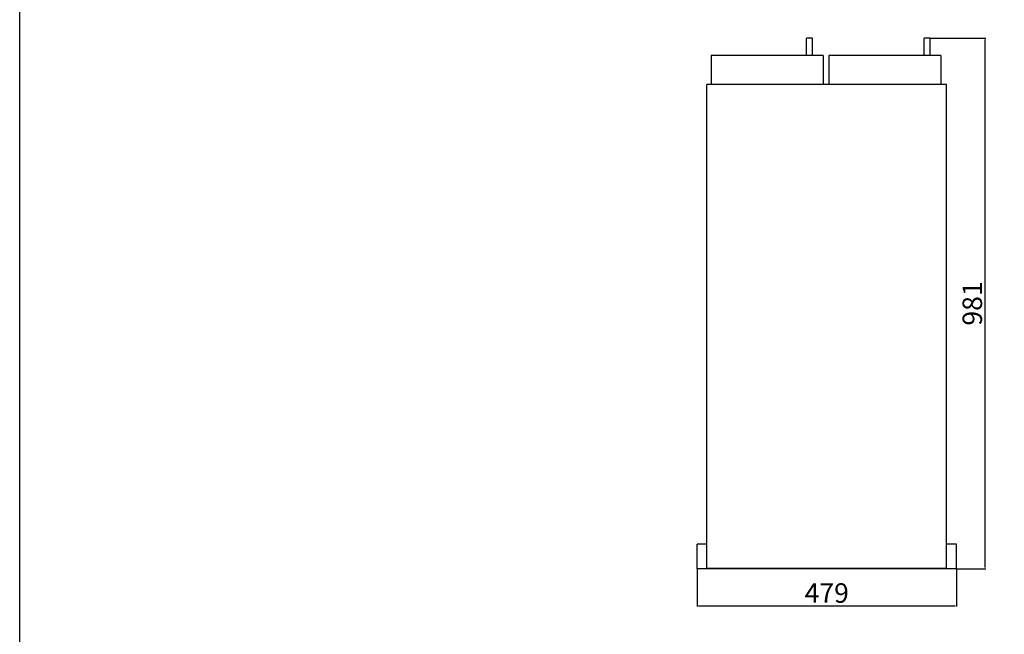
# Model space of a CAD drawing. Units: millimetres. Extents: x 306 to 6845, y 88 to 3546.
# Drawn here: x 306 to 2125, y 1223 to 2359 of the extents above; entities that cross this region are included whole.
import ezdxf

# ---------------------------------------------------------------- set-up
doc = ezdxf.new("R2010")
doc.units = ezdxf.units.MM
doc.styles.get("Standard").update_dxf_attribs({"font": 'arial.ttf'})
doc.dimstyles.new('ISO-25', dxfattribs={"dimtxt": 36, "dimasz": 2.5, "dimexe": 1.25, "dimexo": 0.625, "dimtad": 1, "dimdec": 0, "dimtxsty": 'Standard', "dimcen": 2.5, "dimadec": 0, "dimazin": 0, "dimtfac": 1, "dimtdec": 0, "dimtmove": 0, "dimatfit": 3, "dimfxl": 1, "dimarcsym": 0})

# ---------------------------------------------------------------- blocks, each defined once
blk = doc.blocks.new('*D3')
at = {"color": 0, "lineweight": -2, "transparency": 16777216}
for p, q in [((1558, 1343.6), (1558, 1274.8)), ((2036.9, 1343.6), (2036.9, 1274.8)), ((1560.5, 1276.1), (2034.4, 1276.1))]:
    blk.add_line(p, q, dxfattribs=at)
at = {"color": 0, "transparency": 16777216}
for points in [[(1560.5, 1276.5), (1560.5, 1275.7), (1558, 1276.1)], [(2034.4, 1276.5), (2034.4, 1275.7), (2036.9, 1276.1)]]:
    blk.add_solid(points, dxfattribs=at)
at = {"layer": 'Defpoints', "color": 0, "transparency": 16777216}
for p in [(1558, 1344.2), (2036.9, 1344.2), (2036.9, 1276.1)]:
    blk.add_point(p, dxfattribs=at)
at = {"color": 0, "transparency": 16777216, "insert": (1797.4, 1295.1), "char_height": 36, "attachment_point": 5}
blk.add_mtext('479', dxfattribs=at)
blk = doc.blocks.new('*D4')
at = {"color": 0, "lineweight": -2, "transparency": 16777216}
for p, q in [((1988.8, 2325.2), (2091.2, 2325.2)), ((2090, 1346.7), (2090, 2322.7)), ((2037.5, 1344.2), (2091.2, 1344.2))]:
    blk.add_line(p, q, dxfattribs=at)
at = {"color": 0, "transparency": 16777216}
for points in [[(2089.6, 2322.7), (2090.4, 2322.7), (2090, 2325.2)], [(2089.6, 1346.7), (2090.4, 1346.7), (2090, 1344.2)]]:
    blk.add_solid(points, dxfattribs=at)
at = {"layer": 'Defpoints', "color": 0, "transparency": 16777216}
for p in [(1988.2, 2325.2), (2090, 2325.2), (2036.9, 1344.2)]:
    blk.add_point(p, dxfattribs=at)
at = {"color": 0, "transparency": 16777216, "insert": (2071, 1834.7), "char_height": 36, "attachment_point": 5, "rotation": 90}
blk.add_mtext('981', dxfattribs=at)

msp = doc.modelspace()

# ---------------------------------------------------------------- linework, layer by layer
for p, q in [((1771, 2325.2), (1760, 2325.2)), ((1760, 2293.2), (1760, 2325.2)), ((1771, 2293.2), (1771, 2325.2)), ((1988.2, 2325.2), (1977.2, 2325.2)), ((1977.2, 2293.2), (1977.2, 2325.2)), ((1988.2, 2293.2), (1988.2, 2325.2)), ((1584, 2293.2), (1584, 2239.2)), ((1791, 2293.2), (1584, 2293.2)), ((1791, 2293.2), (1791, 2239.2)), ((2008.2, 2293.2), (1801.2, 2293.2)), ((1801.2, 2293.2), (1801.2, 2239.2)), ((2008.2, 2293.2), (2008.2, 2239.2)), ((1576, 1344.2), (1576, 2239.2)), ((2018.9, 2239.2), (1576, 2239.2)), ((2018.9, 1344.2), (2018.9, 2239.2)), ((1558, 1344.2), (1558, 1390.2)), ((1576, 1390.2), (1558, 1390.2)), ((2036.9, 1390.2), (2018.9, 1390.2)), ((2036.9, 1344.2), (2036.9, 1390.2)), ((2036.9, 1344.2), (1558, 1344.2)), ((2018.9, 1345.2), (1576, 1345.2))]:
    msp.add_line(p, q)
msp.add_lwpolyline([(306.5, 3545.7), (3391.3, 3545.7), (3391.3, 87.8), (306.5, 87.8)], close=True)

# ---------------------------------------------------------------- dimensions: what is measured, and where the dimension line sits
dim = msp.add_linear_dim(base=(2090, 2325.2), p1=(2036.9, 1344.2), p2=(1988.2, 2325.2), angle=90, dimstyle='ISO-25')
dim.commit()
dim.dimension.update_dxf_attribs({"geometry": '*D4', "text_midpoint": (2071, 1834.7)})
dim = msp.add_linear_dim(base=(2036.9, 1276.1), p1=(1558, 1344.2), p2=(2036.9, 1344.2), dimstyle='ISO-25')
dim.commit()
dim.dimension.update_dxf_attribs({"geometry": '*D3', "text_midpoint": (1797.4, 1295.1)})

doc.saveas('drawing.dxf')
